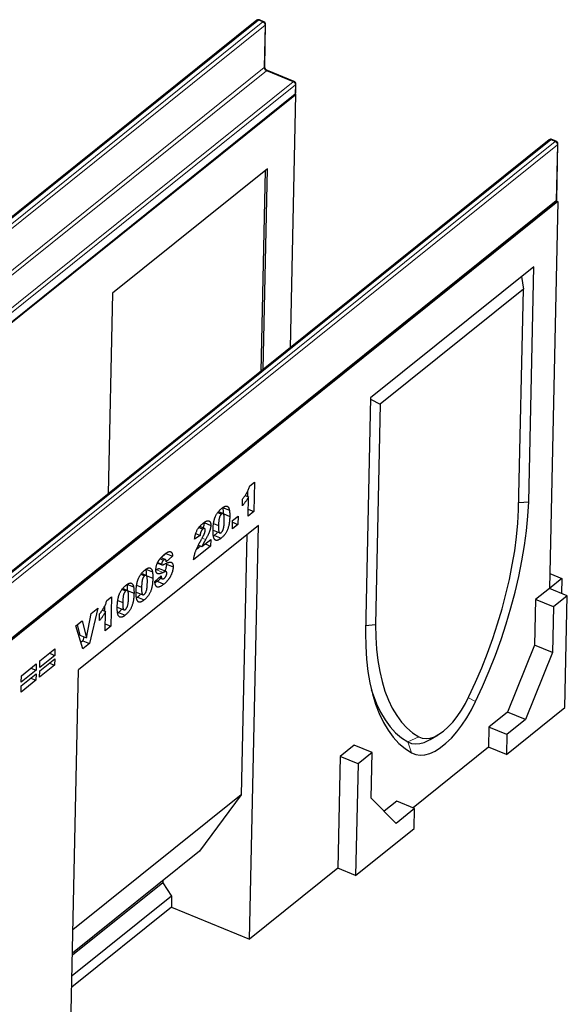
# Model space of a CAD drawing. Units: millimetres. Extents: x 0 to 420, y 0 to 297.
# Drawn here: x 114 to 143, y 31 to 83 of the extents above; entities that cross this region are included whole.
import ezdxf

# ---------------------------------------------------------------- set-up
doc = ezdxf.new("R2010")
doc.units = ezdxf.units.MM

msp = doc.modelspace()

# ---------------------------------------------------------------- linework, layer by layer
at = {"color": 7, "linetype": 'Continuous', "lineweight": 25}
for p, q in [((126.8687, 82.9914), (86.2906, 50.4088)), ((127.2468, 82.9163), (127.0122, 83.0123)), ((127.2875, 80.547), (127.3356, 82.781)), ((128.8361, 79.7754), (127.4283, 80.3511)), ((128.9147, 79.1698), (128.9248, 79.6401)), ((128.9095, 79.0967), (88.1684, 46.3832)), ((88.2832, 46.4788), (128.8613, 79.0614)), ((128.9095, 79.0967), (128.6228, 65.7746)), ((128.896, 79.1022), (128.9095, 79.0967)), ((142.2367, 76.7061), (101.6586, 44.1235)), ((142.6149, 76.631), (142.3802, 76.7269)), ((142.6403, 73.5561), (142.7036, 76.4957)), ((127.4241, 75.1886), (119.2759, 68.6459)), ((127.3036, 75.0919), (127.0764, 64.5329)), ((127.1968, 64.6296), (127.4241, 75.1886)), ((142.6938, 73.4591), (101.9527, 40.7456)), ((102.0089, 40.8652), (142.587, 73.4478)), ((142.6938, 73.4591), (142.256, 53.1175)), ((142.6217, 73.4886), (142.6938, 73.4591)), ((141.431, 70.0359), (132.851, 63.1464)), ((141.1649, 57.6722), (141.431, 70.0359)), ((140.7879, 69.5195), (140.8849, 68.8463)), ((119.2759, 68.6459), (119.0486, 58.0869)), ((140.8849, 68.8463), (133.3641, 62.8074)), ((140.6355, 57.2564), (140.8849, 68.8463)), ((132.851, 63.1464), (132.5849, 50.7827)), ((132.8493, 63.0701), (133.3641, 62.8074)), ((133.3641, 62.8074), (133.1147, 51.2175)), ((126.4976, 58.5093), (126.7453, 58.7082)), ((126.7453, 58.7082), (126.7119, 57.1598)), ((126.2609, 58.0085), (126.4313, 57.9388)), ((126.3795, 58.2103), (126.3742, 57.9622)), ((126.11, 57.4567), (126.1177, 57.8141)), ((126.4093, 56.9168), (126.4313, 57.9388)), ((140.6436, 57.6302), (141.1649, 57.6722)), ((124.8235, 57.1063), (125.0165, 57.0274)), ((125.0971, 57.0532), (124.8526, 57.1532)), ((125.0748, 57.3816), (125.4268, 57.2377)), ((125.0973, 57.0522), (125.4492, 56.9082)), ((126.7119, 57.1598), (126.4093, 56.9168)), ((126.4171, 57.2803), (126.7119, 57.1598)), ((124.1002, 56.5774), (124.4521, 56.4334)), ((124.5987, 56.5292), (124.8575, 56.4233)), ((125.5839, 56.254), (125.5933, 56.6907)), ((125.8728, 56.486), (125.5839, 56.254)), ((125.5913, 56.6011), (125.8728, 56.486)), ((125.5933, 56.6907), (125.8822, 56.9227)), ((125.8822, 56.9227), (125.8728, 56.486)), ((126.9531, 56.429), (117.5011, 48.8395)), ((123.66, 55.9981), (123.8865, 55.9055)), ((123.832, 56.3239), (124.0363, 56.2404)), ((124.1249, 56.2683), (123.8704, 56.3724)), ((124.57, 56.1769), (124.9219, 56.0329)), ((126.3509, 55.9455), (126.0565, 42.2652)), ((126.4849, 34.6764), (126.9531, 56.429)), ((123.8865, 55.9055), (123.5983, 55.7061)), ((123.9812, 55.3182), (124.4498, 55.6945)), ((124.1523, 55.4557), (124.4421, 55.3372)), ((124.4498, 55.6945), (124.4421, 55.3372)), ((124.6393, 55.9026), (124.5973, 55.8736)), ((124.6393, 55.9026), (124.9913, 55.7586)), ((122.0915, 54.9557), (121.8355, 54.7301)), ((122.0915, 54.9557), (122.4435, 54.8117)), ((124.4421, 55.3372), (123.5479, 54.6192)), ((123.919, 55.3437), (123.6952, 55.164)), ((123.8024, 55.3913), (123.9812, 55.3182)), ((121.6552, 54.4499), (121.8895, 54.3541)), ((121.6699, 54.4807), (121.8668, 54.4002)), ((121.7904, 54.6775), (121.9728, 54.603)), ((122.0651, 54.6362), (121.8326, 54.7313)), ((122.4435, 54.8117), (122.1127, 54.5202)), ((122.1199, 54.3914), (122.4719, 54.2475)), ((120.779, 53.8588), (120.972, 53.7798)), ((121.0526, 53.8056), (120.8081, 53.9056)), ((121.0303, 54.1341), (121.3823, 53.9901)), ((122.1055, 54.0018), (121.7536, 54.1457)), ((142.2729, 53.9006), (142.9079, 53.6409)), ((120.0399, 53.3387), (120.3918, 53.1948)), ((121.0528, 53.8046), (121.4048, 53.6607)), ((121.5091, 53.4814), (121.8398, 53.7744)), ((121.6389, 53.4933), (121.5221, 53.4084)), ((121.6389, 53.4933), (121.9908, 53.3494)), ((121.7383, 53.6844), (121.8998, 53.6184)), ((121.7458, 53.691), (121.8739, 53.6386)), ((142.9079, 53.6409), (142.256, 53.1175)), ((142.9079, 53.6409), (142.891, 52.8578)), ((119.7885, 53.0634), (119.9815, 52.9845)), ((120.0621, 53.0103), (119.8176, 53.1103)), ((120.0623, 53.0093), (120.4143, 52.8654)), ((120.5255, 52.9293), (120.8774, 52.7854)), ((120.5542, 53.2816), (120.813, 53.1758)), ((142.256, 53.1175), (141.5227, 52.5286)), ((143.1945, 52.7336), (142.256, 53.1175)), ((118.9865, 52.4782), (119.2341, 52.677)), ((119.2341, 52.677), (119.2008, 51.1286)), ((119.5637, 52.4863), (119.8225, 52.3804)), ((120.5949, 52.655), (120.5529, 52.626)), ((120.5949, 52.655), (120.9468, 52.5111)), ((141.5227, 52.5286), (141.4711, 50.13)), ((142.4612, 52.1448), (141.5227, 52.5286)), ((143.1945, 52.7336), (142.4612, 52.1448)), ((143.068, 46.8546), (143.1945, 52.7336)), ((117.91, 50.5134), (118.1707, 51.8037)), ((118.5045, 52.0717), (118.0759, 50.2254)), ((118.1707, 51.8037), (118.5045, 52.0717)), ((118.5988, 51.4256), (118.6065, 51.7829)), ((118.7497, 51.9773), (118.9201, 51.9076)), ((118.8683, 52.1791), (118.863, 51.931)), ((118.8981, 50.8856), (118.9201, 51.9076)), ((119.535, 52.134), (119.8869, 51.9901)), ((119.6044, 51.8597), (119.5624, 51.8307)), ((119.6044, 51.8597), (119.9563, 51.7158)), ((142.4612, 52.1448), (142.4096, 49.7461)), ((117.349, 51.1438), (117.6929, 51.42)), ((117.6929, 51.42), (117.91, 50.5134)), ((117.7189, 49.9387), (117.349, 51.1438)), ((117.4266, 51.2062), (117.558, 50.6573)), ((119.2008, 51.1286), (118.8981, 50.8856)), ((118.9059, 51.2492), (119.2008, 51.1286)), ((132.5932, 51.1679), (133.1147, 51.2175)), ((117.558, 50.6573), (117.91, 50.5134)), ((117.724, 50.3693), (117.6139, 50.2809)), ((118.0759, 50.2254), (117.7189, 49.9387)), ((117.7707, 50.5704), (117.724, 50.3693)), ((117.724, 50.3693), (118.0759, 50.2254)), ((115.4708, 49.3041), (116.2549, 49.9337)), ((115.974, 49.7082), (116.2477, 49.5962)), ((116.2549, 49.9337), (116.2477, 49.5962)), ((141.4711, 50.13), (140.0541, 46.6119)), ((142.4096, 49.7461), (140.9926, 46.228)), ((142.4096, 49.7461), (141.4711, 50.13)), ((115.4597, 48.7879), (116.2438, 49.4176)), ((116.2477, 49.5962), (115.4635, 48.9666)), ((115.4635, 48.9666), (115.4708, 49.3041)), ((115.9629, 49.192), (116.2366, 49.0801)), ((116.2438, 49.4176), (116.2366, 49.0801)), ((115.2709, 48.812), (114.4868, 48.1823)), ((114.4941, 48.5198), (115.2782, 49.1494)), ((114.9973, 48.9239), (115.2709, 48.812)), ((115.2782, 49.1494), (115.2709, 48.812)), ((116.2366, 49.0801), (115.4524, 48.4505)), ((115.4524, 48.4505), (115.4597, 48.7879)), ((117.033, 27.0869), (117.5011, 48.8395)), ((115.2598, 48.2958), (114.4757, 47.6662)), ((114.483, 48.0037), (115.2671, 48.6333)), ((114.4868, 48.1823), (114.4941, 48.5198)), ((114.9862, 48.4077), (115.2598, 48.2958)), ((115.2671, 48.6333), (115.2598, 48.2958)), ((114.4757, 47.6662), (114.483, 48.0037)), ((140.0541, 46.6119), (139.0763, 45.8268)), ((139.992, 44.3847), (143.068, 46.8546)), ((140.9926, 46.228), (140.0541, 46.6119)), ((140.9926, 46.228), (140.0148, 45.4429)), ((139.0763, 45.8268), (139.0535, 44.7685)), ((140.0148, 45.4429), (139.0763, 45.8268)), ((134.8173, 45.046), (134.8173, 45.0459)), ((135.9786, 45.1698), (136.4069, 45.4231)), ((140.0148, 45.4429), (139.992, 44.3847)), ((131.9893, 44.8737), (131.2559, 44.2848)), ((132.9278, 44.4898), (131.9893, 44.8737)), ((139.0535, 44.7685), (135.0862, 41.5829)), ((139.992, 44.3847), (139.0535, 44.7685)), ((131.2559, 44.2848), (131.1294, 38.4057)), ((132.1944, 43.901), (131.2559, 44.2848)), ((132.9278, 44.4898), (132.1944, 43.901)), ((132.8761, 42.0912), (132.9278, 44.4898)), ((132.1944, 43.901), (132.0679, 38.0219)), ((126.0565, 42.2652), (117.2067, 35.1591)), ((126.0565, 42.2652), (123.8626, 39.3074)), ((134.1888, 40.7649), (132.8761, 42.0912)), ((134.2281, 41.9339), (133.5616, 41.3986)), ((135.1666, 41.55), (134.1888, 40.7649)), ((135.1666, 41.55), (134.2281, 41.9339)), ((135.1439, 40.4918), (135.1666, 41.55)), ((132.0679, 38.0219), (135.1439, 40.4918)), ((123.8626, 39.3074), (117.1805, 33.9419)), ((131.1294, 38.4057), (126.4849, 34.6764)), ((132.0679, 38.0219), (131.1294, 38.4057)), ((121.9333, 37.6447), (117.178, 33.8264)), ((121.9358, 37.7602), (121.9333, 37.6447)), ((121.9333, 37.6447), (122.3916, 36.9436)), ((122.3916, 36.9436), (117.1546, 32.7385)), ((122.3916, 36.9436), (122.379, 36.3557)), ((122.379, 36.3557), (117.142, 32.1506)), ((122.379, 36.3557), (126.4849, 34.6764))]:
    msp.add_line(p, q, dxfattribs=at)
at = {"color": 8, "linetype": 'Continuous', "lineweight": 18}
for p, q in [((126.9606, 82.9976), (86.3825, 50.415)), ((86.6172, 50.319), (127.1953, 82.9017)), ((127.1953, 82.9017), (126.9606, 82.9976)), ((127.3101, 82.7361), (86.732, 50.1535)), ((127.262, 80.5021), (127.3101, 82.7361)), ((86.6839, 47.9194), (127.262, 80.5021)), ((127.3768, 80.3365), (86.7987, 47.7539)), ((128.7845, 79.7607), (127.3768, 80.3365)), ((88.2064, 47.1781), (128.7845, 79.7607)), ((128.8993, 79.5952), (88.3212, 47.0125)), ((128.8892, 79.1249), (128.8993, 79.5952)), ((88.3111, 46.5422), (128.8892, 79.1249)), ((142.3287, 76.7123), (101.7506, 44.1296)), ((142.5633, 76.6163), (142.3287, 76.7123)), ((101.9852, 44.0337), (142.5633, 76.6163)), ((142.6781, 76.4508), (102.1, 43.8681)), ((142.6148, 73.5112), (142.6781, 76.4508)), ((102.0367, 40.9286), (142.6148, 73.5112)), ((123.9907, 55.7582), (124.1762, 55.6824)), ((121.6008, 54.1007), (121.9528, 53.9568)), ((137.9935, 47.367), (138.3765, 47.168)), ((134.8173, 45.0459), (135.3857, 45.3142)), ((134.8173, 45.046), (135.0113, 44.4659))]:
    msp.add_line(p, q, dxfattribs=at)
at = {"color": 7, "linetype": 'Continuous', "lineweight": 25, "flags": 128}
for points in [[(138.3765, 47.168), (138.7444, 47.9685), (139.0906, 48.7814), (139.4139, 49.6038), (139.7129, 50.4326), (139.9866, 51.2646), (140.2341, 52.0969), (140.4542, 52.9263), (140.6464, 53.7498), (140.8097, 54.5643), (140.9437, 55.3667), (141.0478, 56.1541), (141.1216, 56.9236), (141.1649, 57.6722)], [(138.026, 47.4342), (138.37, 48.1827), (138.6938, 48.9427), (138.996, 49.7116), (139.2757, 50.4865), (139.5318, 51.2645), (139.7632, 52.0427), (139.9693, 52.8182), (140.1491, 53.5882), (140.3021, 54.3498), (140.4276, 55.1001), (140.5253, 55.8365), (140.5946, 56.5562), (140.6355, 57.2564)], [(132.5849, 50.7827), (132.5969, 50.0785), (132.6396, 49.4027), (132.7129, 48.7577), (132.8165, 48.146), (132.9499, 47.5699), (133.1127, 47.0314), (133.3043, 46.5326), (133.524, 46.0753), (133.7709, 45.6613), (134.0441, 45.2921), (134.3427, 44.969), (134.6655, 44.6933), (135.0113, 44.4659)], [(133.1147, 51.2175), (133.1263, 50.5594), (133.1666, 49.9278), (133.2355, 49.3251), (133.3325, 48.7535), (133.4575, 48.2151), (133.61, 47.7119), (133.7893, 47.2458), (133.9948, 46.8185), (134.2258, 46.4316), (134.4814, 46.0865), (134.7606, 45.7845), (135.0624, 45.5268), (135.3857, 45.3142)], [(132.8893, 47.8116), (132.9801, 47.5275), (133.1655, 47.0451), (133.3781, 46.6028), (133.6171, 46.2024), (133.8815, 45.8452), (134.1704, 45.5327), (134.4827, 45.2659), (134.8173, 45.046)], [(135.0113, 44.4659), (135.2244, 44.378), (135.4579, 44.3442), (135.7088, 44.365), (135.9736, 44.4399), (136.2489, 44.5681), (136.5309, 44.7478), (136.8158, 44.9766), (137.0999, 45.2514), (137.3792, 45.5685), (137.6501, 45.9238), (137.9089, 46.3123), (138.1521, 46.7289), (138.3765, 47.168)], [(135.3857, 45.3142), (135.5676, 45.2415), (135.7681, 45.2185), (135.984, 45.2458), (136.212, 45.3228), (136.4485, 45.4484), (136.6897, 45.6205), (136.9318, 45.8365), (137.1711, 46.0929), (137.4037, 46.3858), (137.6261, 46.7104), (137.8346, 47.0618), (138.026, 47.4342)], [(134.8173, 45.0459), (135.0074, 44.9676), (135.2158, 44.9375), (135.4397, 44.956), (135.676, 45.0229), (135.9216, 45.1372), (135.9786, 45.1698)]]:
    msp.add_lwpolyline(points, dxfattribs=at)
at = {"color": 7, "linetype": 'Continuous', "lineweight": 25}
for centre, start, end in [((126.9581, 82.8801), 67.75601, 128.76311), ((127.1927, 82.7841), 358.76711, 67.75601), ((128.782, 79.6432), 358.76711, 67.75601), ((128.7719, 79.1728), 308.76311, 358.76711), ((142.3262, 76.5947), 67.75601, 128.76311), ((142.5608, 76.4987), 358.76711, 67.75601), ((142.4975, 73.5592), 308.76311, 358.76711)]:
    msp.add_arc(centre, 0.1429, start, end, dxfattribs=at)
at = {"color": 8, "linetype": 'Continuous', "lineweight": 18}
for centre, radius, start, end in [((126.9197, 82.9189), 0.0887, 62.55684, 125.14367), ((126.9986, 82.9622), 0.0519, 74.80322, 136.91517), ((127.2332, 82.8662), 0.0519, 74.80322, 136.91517), ((127.1211, 82.7277), 0.1892, 2.56373, 66.90304), ((127.2771, 82.7845), 0.0585, 304.22313, 356.57583), ((127.229, 80.5505), 0.0585, 304.22313, 356.57583), ((127.451, 80.5105), 0.1892, 182.56373, 246.90304), ((127.4147, 80.301), 0.0519, 74.80322, 136.91517), ((128.8224, 79.7253), 0.0519, 74.80322, 136.91517), ((128.7103, 79.5867), 0.1892, 2.56373, 66.90304), ((128.8664, 79.6436), 0.0585, 304.22313, 356.57583), ((128.809, 79.1223), 0.0803, 310.70839, 1.83952), ((128.8563, 79.1733), 0.0585, 304.22313, 356.57583), ((142.2878, 76.6335), 0.0887, 62.55684, 125.14367), ((142.3666, 76.6768), 0.0519, 74.80322, 136.91517), ((142.6013, 76.5808), 0.0519, 74.80322, 136.91517), ((142.4891, 76.4423), 0.1892, 2.56373, 66.90304), ((142.6452, 76.4992), 0.0585, 304.22313, 356.57583), ((142.5819, 73.5596), 0.0585, 304.22313, 356.57583), ((142.5346, 73.5086), 0.0803, 310.70839, 1.83952)]:
    msp.add_arc(centre, radius, start, end, dxfattribs=at)
at = {"color": 7, "linetype": 'Continuous', "lineweight": 25}
for points, knots in [([(127.4283, 80.3511), (127.4196, 80.3552), (127.3994, 80.3647), (127.3634, 80.3924), (127.3281, 80.4326), (127.3018, 80.4785), (127.2885, 80.5204), (127.2878, 80.5388), (127.2875, 80.547)], [0, 0, 0, 0, 0.1296016, 0.3030595, 0.4850134, 0.6704759, 0.8526749, 1, 1, 1, 1]), ([(126.1177, 57.8141), (126.1303, 57.8298), (126.1549, 57.8604), (126.1905, 57.907), (126.224, 57.9525), (126.2553, 57.9971), (126.2846, 58.041), (126.3117, 58.0841), (126.3367, 58.1262), (126.367, 58.1808), (126.4016, 58.2499), (126.4383, 58.335), (126.4713, 58.4217), (126.4888, 58.48), (126.4976, 58.5093)], [0, 0, 0, 0, 0.0824037, 0.1609758, 0.2352299, 0.3062697, 0.3738088, 0.4380016, 0.4984054, 0.5562097, 0.6677463, 0.7781594, 0.8881659, 1, 1, 1, 1]), ([(126.4313, 57.9388), (126.4188, 57.9159), (126.3945, 57.8714), (126.3577, 57.8074), (126.3214, 57.748), (126.2852, 57.6912), (126.247, 57.6357), (126.2052, 57.5785), (126.1592, 57.518), (126.1268, 57.4777), (126.11, 57.4567)], [0, 0, 0, 0, 0.1279452, 0.2494052, 0.3664643, 0.477824, 0.5918596, 0.7164807, 0.8527221, 1, 1, 1, 1]), ([(124.5687, 56.196), (124.5692, 56.2138), (124.5701, 56.2485), (124.5725, 56.3006), (124.5757, 56.3513), (124.5797, 56.4008), (124.5845, 56.4489), (124.5902, 56.4956), (124.5965, 56.5409), (124.6041, 56.5851), (124.6122, 56.6278), (124.621, 56.6691), (124.6308, 56.7092), (124.6413, 56.7479), (124.6526, 56.7855), (124.6651, 56.8216), (124.6781, 56.8563), (124.6966, 56.9009), (124.7221, 56.9548), (124.7562, 57.017), (124.794, 57.0763), (124.8351, 57.1334), (124.8797, 57.1878), (124.9277, 57.2392), (124.9792, 57.2886), (125.0147, 57.3181), (125.033, 57.3333)], [0, 0, 0, 0, 0.0453163, 0.0888037, 0.1307558, 0.1712048, 0.2099232, 0.2469535, 0.2826042, 0.3167314, 0.3492723, 0.3808639, 0.4108311, 0.4397587, 0.4677387, 0.4947897, 0.52076, 0.5461396, 0.596369, 0.6469848, 0.6988212, 0.752859, 0.8092819, 0.8689428, 0.9323856, 1, 1, 1, 1]), ([(125.0165, 57.0274), (125.0101, 57.0221), (124.9978, 57.0117), (124.98, 56.9923), (124.9634, 56.9711), (124.9481, 56.9478), (124.9342, 56.922), (124.9214, 56.8942), (124.9102, 56.8642), (124.9, 56.8318), (124.8913, 56.7961), (124.8835, 56.7563), (124.8768, 56.712), (124.8709, 56.663), (124.8661, 56.6096), (124.862, 56.5514), (124.8594, 56.4888), (124.8581, 56.4458), (124.8575, 56.4233)], [0, 0, 0, 0, 0.0461248, 0.0898448, 0.1313839, 0.1721107, 0.2132424, 0.2554258, 0.2995945, 0.3464585, 0.3985474, 0.458144, 0.5267105, 0.6030211, 0.6888378, 0.7832775, 0.8869559, 1, 1, 1, 1]), ([(125.1599, 56.6552), (125.1603, 56.6785), (125.161, 56.7233), (125.1607, 56.7865), (125.1591, 56.8426), (125.1559, 56.8915), (125.1517, 56.9338), (125.1459, 56.9689), (125.1392, 56.9975), (125.1307, 57.0192), (125.1205, 57.0346), (125.1097, 57.0467), (125.0972, 57.0537), (125.0837, 57.0573), (125.0686, 57.0558), (125.0524, 57.0509), (125.0348, 57.0413), (125.0227, 57.0321), (125.0165, 57.0274)], [0, 0, 0, 0, 0.1158794, 0.2221289, 0.3183569, 0.4052228, 0.4823411, 0.5505585, 0.6101225, 0.6612809, 0.7071636, 0.7507694, 0.7922909, 0.8325217, 0.8724697, 0.9134703, 0.9555187, 1, 1, 1, 1]), ([(125.033, 57.3333), (125.0503, 57.3467), (125.0834, 57.3723), (125.1306, 57.4039), (125.1727, 57.4258), (125.2101, 57.4397), (125.2433, 57.4463), (125.273, 57.4473), (125.2996, 57.443), (125.3227, 57.4329), (125.3427, 57.4188), (125.3607, 57.4023), (125.3764, 57.3833), (125.3897, 57.361), (125.401, 57.3354), (125.4112, 57.3068), (125.4197, 57.2738), (125.4244, 57.2499), (125.4268, 57.2377)], [0, 0, 0, 0, 0.0957974, 0.1828788, 0.2619447, 0.3339089, 0.4004072, 0.4632444, 0.5228287, 0.5798188, 0.6346547, 0.6871379, 0.7381004, 0.7870896, 0.8366317, 0.8885828, 0.9428823, 1, 1, 1, 1]), ([(125.0748, 57.3816), (125.0788, 57.3569), (125.0869, 57.3072), (125.0943, 57.2269), (125.0981, 57.142), (125.0976, 57.0823), (125.0973, 57.0522)], [0, 0, 0, 0, 0.2454969, 0.4933834, 0.744535, 1, 1, 1, 1]), ([(125.4268, 57.2377), (125.4308, 57.2129), (125.4389, 57.1632), (125.4462, 57.0829), (125.4501, 56.9981), (125.4495, 56.9383), (125.4492, 56.9082)], [0, 0, 0, 0, 0.2454969, 0.4933834, 0.744535, 1, 1, 1, 1]), ([(123.5983, 55.7061), (123.6001, 55.7217), (123.6036, 55.7522), (123.6104, 55.7976), (123.6175, 55.8412), (123.6259, 55.8832), (123.635, 55.9234), (123.6448, 55.962), (123.6558, 55.9988), (123.6711, 56.0456), (123.6935, 56.1023), (123.725, 56.1685), (123.7611, 56.2322), (123.7945, 56.2832), (123.8239, 56.3229), (123.8483, 56.353), (123.8746, 56.3833), (123.9029, 56.4132), (123.9331, 56.4433), (123.9654, 56.473), (123.9997, 56.503), (124.0231, 56.5222), (124.0352, 56.5321)], [0, 0, 0, 0, 0.0494796, 0.0968507, 0.1413642, 0.183965, 0.2243368, 0.2626087, 0.2990931, 0.333644, 0.4015159, 0.4691679, 0.5391029, 0.6119096, 0.650431, 0.6916873, 0.7358593, 0.7823387, 0.8320128, 0.8849493, 0.9409231, 1, 1, 1, 1]), ([(124.0352, 56.5321), (124.0477, 56.5419), (124.0721, 56.5611), (124.1077, 56.5877), (124.1411, 56.6105), (124.1722, 56.6301), (124.2012, 56.6464), (124.228, 56.6594), (124.2527, 56.6693), (124.2753, 56.6757), (124.2962, 56.6794), (124.3158, 56.6801), (124.3341, 56.6781), (124.3512, 56.6733), (124.3672, 56.6664), (124.3819, 56.6565), (124.3957, 56.6444), (124.408, 56.6292), (124.4189, 56.6119), (124.4286, 56.5929), (124.4362, 56.5711), (124.443, 56.548), (124.4475, 56.5222), (124.4509, 56.4948), (124.4522, 56.465), (124.4522, 56.444), (124.4521, 56.4334)], [0, 0, 0, 0, 0.0633423, 0.1234715, 0.1797634, 0.2330012, 0.282562, 0.3289209, 0.3725673, 0.4129791, 0.4517094, 0.4894324, 0.526682, 0.5631625, 0.5993546, 0.6356929, 0.6721212, 0.7088931, 0.7456436, 0.7817487, 0.8175789, 0.8532919, 0.8895437, 0.9256034, 0.9623343, 1, 1, 1, 1]), ([(124.1002, 56.5774), (124.0954, 56.5086), (124.0891, 56.4188), (124.053, 56.3234), (124.0445, 56.3011)], [0, 0, 0, 0, 0.7664442, 1, 1, 1, 1]), ([(124.4521, 56.4334), (124.4518, 56.4218), (124.451, 56.3987), (124.4472, 56.3622), (124.4423, 56.3251), (124.4353, 56.2867), (124.4264, 56.2472), (124.4157, 56.2066), (124.4034, 56.165), (124.3892, 56.1221), (124.3728, 56.0772), (124.3531, 56.0297), (124.331, 55.9791), (124.3057, 55.9255), (124.2776, 55.8689), (124.2463, 55.8094), (124.2126, 55.7464), (124.1885, 55.7042), (124.1762, 55.6824)], [0, 0, 0, 0, 0.04999128, 0.09984459, 0.14927966, 0.19917562, 0.24985707, 0.30145161, 0.35419358, 0.40791734, 0.46473801, 0.5257649, 0.59201077, 0.66267472, 0.73922533, 0.82055164, 0.90759873, 1, 1, 1, 1]), ([(125.4492, 56.9082), (125.4483, 56.8747), (125.4464, 56.81), (125.4396, 56.7132), (125.4302, 56.6211), (125.4178, 56.5333), (125.4025, 56.4498), (125.3838, 56.3705), (125.3625, 56.2956), (125.3379, 56.2247), (125.3096, 56.1571), (125.2769, 56.0921), (125.2397, 56.03), (125.1984, 55.9701), (125.1526, 55.9131), (125.1026, 55.8586), (125.0484, 55.8061), (125.0108, 55.7749), (124.9913, 55.7586)], [0, 0, 0, 0, 0.0847014, 0.1635466, 0.2370063, 0.3050866, 0.3687019, 0.4278006, 0.4830776, 0.5349392, 0.5854577, 0.6360037, 0.6882446, 0.7427232, 0.8004424, 0.8622323, 0.9284196, 1, 1, 1, 1]), ([(124.9972, 56.0561), (125.005, 56.0628), (125.0203, 56.0761), (125.0425, 56.1021), (125.0632, 56.1324), (125.0824, 56.167), (125.0997, 56.206), (125.1146, 56.2495), (125.1274, 56.2973), (125.1358, 56.3398), (125.1415, 56.3767), (125.1455, 56.4081), (125.1492, 56.4424), (125.1523, 56.4795), (125.1548, 56.5193), (125.1569, 56.562), (125.1588, 56.6079), (125.1595, 56.639), (125.1599, 56.6552)], [0, 0, 0, 0, 0.05727596, 0.11239484, 0.16676884, 0.22279993, 0.2818645, 0.34562942, 0.41657465, 0.49514198, 0.5395109, 0.58886282, 0.64379898, 0.70380189, 0.76947226, 0.84089034, 0.91755214, 1, 1, 1, 1]), ([(124.0363, 56.2404), (124.0269, 56.2323), (124.0089, 56.2167), (123.983, 56.1869), (123.9597, 56.1532), (123.9425, 56.1218), (123.9303, 56.0949), (123.9218, 56.0727), (123.9143, 56.0488), (123.907, 56.0233), (123.9009, 55.9962), (123.8954, 55.9675), (123.8905, 55.937), (123.8879, 55.9163), (123.8865, 55.9055)], [0, 0, 0, 0, 0.11995644, 0.23085653, 0.33746026, 0.44271356, 0.49671356, 0.55449223, 0.6163463, 0.68177158, 0.75337994, 0.82907951, 0.91120936, 1, 1, 1, 1]), ([(123.9468, 55.6747), (123.9575, 55.6939), (123.9779, 55.7306), (124.0068, 55.784), (124.0327, 55.8333), (124.0561, 55.8779), (124.0763, 55.9185), (124.0937, 55.9546), (124.1085, 55.9864), (124.1236, 56.0224), (124.1385, 56.0624), (124.1517, 56.1064), (124.1607, 56.1462), (124.1621, 56.1693), (124.1628, 56.1804)], [0, 0, 0, 0, 0.1188946, 0.2279443, 0.3277242, 0.4183763, 0.4984079, 0.5698435, 0.6318315, 0.6845613, 0.7759693, 0.8570711, 0.9312064, 1, 1, 1, 1]), ([(124.1628, 56.1804), (124.1626, 56.1911), (124.1622, 56.212), (124.1556, 56.2372), (124.1443, 56.256), (124.1286, 56.268), (124.1095, 56.2732), (124.0874, 56.2708), (124.0627, 56.2599), (124.0453, 56.247), (124.0363, 56.2404)], [0, 0, 0, 0, 0.1191182, 0.233288, 0.3506043, 0.4739935, 0.6018677, 0.7283519, 0.8598343, 1, 1, 1, 1]), ([(124.6392, 55.7119), (124.6332, 55.7218), (124.6205, 55.7427), (124.6057, 55.7839), (124.5931, 55.8341), (124.5827, 55.8929), (124.5751, 55.9597), (124.5699, 56.0328), (124.5675, 56.1118), (124.5683, 56.1675), (124.5687, 56.196)], [0, 0, 0, 0, 0.0924385, 0.1953029, 0.3077153, 0.4323529, 0.5657166, 0.7045415, 0.8491719, 1, 1, 1, 1]), ([(124.812, 56.0779), (124.7945, 56.0552), (124.7386, 55.9831), (124.6797, 55.9353), (124.6393, 55.9026)], [0, 0, 0, 0, 0.3145977, 1, 1, 1, 1]), ([(124.8575, 56.4233), (124.8571, 56.4009), (124.8565, 56.3579), (124.8568, 56.2971), (124.8585, 56.2429), (124.8617, 56.1955), (124.8659, 56.1542), (124.8717, 56.1195), (124.8785, 56.0911), (124.887, 56.0694), (124.8967, 56.0528), (124.9078, 56.0413), (124.9197, 56.0331), (124.9329, 56.0294), (124.9474, 56.0297), (124.963, 56.0344), (124.9797, 56.0427), (124.9913, 56.0515), (124.9972, 56.0561)], [0, 0, 0, 0, 0.1138693, 0.2184102, 0.3137473, 0.4000369, 0.4774006, 0.5466938, 0.6071438, 0.6599646, 0.7075271, 0.7521452, 0.7942468, 0.8352987, 0.8750234, 0.9154965, 0.9565716, 1, 1, 1, 1]), ([(123.5479, 54.6192), (123.5496, 54.6362), (123.5531, 54.67), (123.5613, 54.7225), (123.5708, 54.7754), (123.5822, 54.8293), (123.5961, 54.8841), (123.6113, 54.9397), (123.629, 54.9962), (123.6482, 55.0542), (123.6712, 55.1151), (123.6977, 55.1805), (123.729, 55.2508), (123.7642, 55.326), (123.8036, 55.4062), (123.8475, 55.4913), (123.8954, 55.5816), (123.9293, 55.643), (123.9468, 55.6747)], [0, 0, 0, 0, 0.0498828, 0.099379, 0.1491657, 0.1988644, 0.2487859, 0.2994558, 0.3507357, 0.4027655, 0.4577631, 0.5180482, 0.5840277, 0.6554609, 0.7324838, 0.8154529, 0.9046665, 1, 1, 1, 1]), ([(124.1762, 55.6824), (124.1688, 55.6697), (124.1548, 55.6455), (124.1349, 55.6105), (124.1168, 55.5789), (124.1005, 55.5503), (124.0862, 55.5246), (124.0738, 55.502), (124.0631, 55.4828), (124.0513, 55.4605), (124.0371, 55.433), (124.0196, 55.3981), (124.0007, 55.3596), (123.9878, 55.3324), (123.9812, 55.3182)], [0, 0, 0, 0, 0.1075248, 0.2058875, 0.2945884, 0.3748697, 0.4472477, 0.5092458, 0.5623116, 0.6075174, 0.6919269, 0.7850386, 0.8881539, 1, 1, 1, 1]), ([(124.9913, 55.7586), (124.9802, 55.75), (124.9587, 55.733), (124.9271, 55.7103), (124.8972, 55.6913), (124.869, 55.6748), (124.8425, 55.6622), (124.8175, 55.6524), (124.7943, 55.6459), (124.7658, 55.6417), (124.7329, 55.6434), (124.6975, 55.656), (124.6654, 55.6778), (124.648, 55.7004), (124.6392, 55.7119)], [0, 0, 0, 0, 0.0801693, 0.1568233, 0.230165, 0.2992185, 0.3653832, 0.4287986, 0.4892305, 0.5469945, 0.6594666, 0.7709918, 0.8836204, 1, 1, 1, 1]), ([(121.5632, 54.1119), (121.5642, 54.1316), (121.5662, 54.1709), (121.5766, 54.2348), (121.5927, 54.3015), (121.6105, 54.3587), (121.6276, 54.4053), (121.6421, 54.4406), (121.6582, 54.4755), (121.6757, 54.5103), (121.6946, 54.5449), (121.7149, 54.5794), (121.7368, 54.6132), (121.76, 54.6474), (121.7852, 54.6813), (121.8124, 54.715), (121.8417, 54.7486), (121.8732, 54.782), (121.9069, 54.8154), (121.9426, 54.8486), (121.9805, 54.8818), (122.0065, 54.903), (122.0198, 54.9138)], [0, 0, 0, 0, 0.0654536, 0.1309271, 0.1968346, 0.265539, 0.3009733, 0.3365233, 0.3724461, 0.4092197, 0.4470395, 0.4855976, 0.5256921, 0.5670399, 0.6106068, 0.6568026, 0.7058322, 0.7582135, 0.8133963, 0.8721988, 0.9343717, 1, 1, 1, 1]), ([(122.0198, 54.9138), (122.0362, 54.9267), (122.0678, 54.9518), (122.1137, 54.9831), (122.1565, 55.0095), (122.1963, 55.0301), (122.2329, 55.0444), (122.2667, 55.0539), (122.2973, 55.0566), (122.3251, 55.0541), (122.3498, 55.0454), (122.3719, 55.0306), (122.3909, 55.0094), (122.4071, 54.982), (122.4205, 54.9484), (122.4313, 54.9089), (122.4392, 54.8633), (122.442, 54.8292), (122.4435, 54.8117)], [0, 0, 0, 0, 0.08196973, 0.15877176, 0.23130985, 0.29954476, 0.36348087, 0.42410105, 0.48180831, 0.53686214, 0.59058218, 0.64420956, 0.69827361, 0.75325817, 0.81067028, 0.87046326, 0.93340354, 1, 1, 1, 1]), ([(121.9728, 54.603), (121.9647, 54.5961), (121.9495, 54.5833), (121.9281, 54.5597), (121.9097, 54.534), (121.8945, 54.5066), (121.8826, 54.4789), (121.8737, 54.4515), (121.8684, 54.4249), (121.8673, 54.4085), (121.8668, 54.4002)], [0, 0, 0, 0, 0.1619187, 0.3051212, 0.4356606, 0.5565966, 0.6710313, 0.7796703, 0.8882996, 1, 1, 1, 1]), ([(121.8668, 54.4002), (121.867, 54.3945), (121.8673, 54.383), (121.8719, 54.3697), (121.8791, 54.3593), (121.8859, 54.3559), (121.8895, 54.3541)], [0, 0, 0, 0, 0.2328398, 0.4677531, 0.7218931, 1, 1, 1, 1]), ([(121.8895, 54.3541), (121.8917, 54.3534), (121.8965, 54.3518), (121.9051, 54.3513), (121.9158, 54.3531), (121.9284, 54.3563), (121.9431, 54.3613), (121.9596, 54.368), (121.9782, 54.3761), (121.9913, 54.3827), (121.9981, 54.3861)], [0, 0, 0, 0, 0.07319797, 0.15856073, 0.25927445, 0.37686203, 0.507649, 0.65595393, 0.82017083, 1, 1, 1, 1]), ([(122.1127, 54.5202), (122.111, 54.5348), (122.1077, 54.5622), (122.0989, 54.5964), (122.0863, 54.6206), (122.0704, 54.6354), (122.0509, 54.6408), (122.0279, 54.6371), (122.0014, 54.6242), (121.9826, 54.6103), (121.9728, 54.603)], [0, 0, 0, 0, 0.1543154, 0.2905119, 0.4135577, 0.5247224, 0.6333085, 0.7459214, 0.8670608, 1, 1, 1, 1]), ([(121.9981, 54.3861), (122.0153, 54.3945), (122.0483, 54.4106), (122.0961, 54.4328), (122.1399, 54.4516), (122.1798, 54.4672), (122.2161, 54.48), (122.2484, 54.4893), (122.2772, 54.496), (122.3022, 54.4991), (122.3247, 54.4999), (122.3451, 54.4979), (122.3641, 54.494), (122.3814, 54.4877), (122.397, 54.4789), (122.4112, 54.4681), (122.4237, 54.4548), (122.4381, 54.434), (122.4526, 54.403), (122.4649, 54.3586), (122.4718, 54.3067), (122.4719, 54.2674), (122.4719, 54.2475)], [0, 0, 0, 0, 0.0796085, 0.153491, 0.2221351, 0.2848742, 0.3423689, 0.3947756, 0.4413435, 0.4830156, 0.5210892, 0.5578535, 0.5932647, 0.627194, 0.6602626, 0.6924201, 0.7236315, 0.7545638, 0.8151118, 0.8752596, 0.9367044, 1, 1, 1, 1]), ([(122.1199, 54.3914), (122.115, 54.3278), (122.1059, 54.2118), (122.0588, 54.0863), (122.0375, 54.0296)], [0, 0, 0, 0, 0.5482405, 1, 1, 1, 1]), ([(120.5242, 52.9485), (120.5247, 52.9662), (120.5256, 53.001), (120.528, 53.053), (120.5312, 53.1038), (120.5352, 53.1532), (120.54, 53.2013), (120.5457, 53.2481), (120.552, 53.2934), (120.5596, 53.3375), (120.5677, 53.3803), (120.5765, 53.4216), (120.5863, 53.4617), (120.5969, 53.5004), (120.6081, 53.5379), (120.6206, 53.574), (120.6336, 53.6088), (120.6521, 53.6533), (120.6776, 53.7073), (120.7117, 53.7694), (120.7496, 53.8287), (120.7906, 53.8859), (120.8352, 53.9402), (120.8832, 53.9917), (120.9347, 54.0411), (120.9702, 54.0705), (120.9885, 54.0857)], [0, 0, 0, 0, 0.0453163, 0.0888037, 0.1307558, 0.1712048, 0.2099232, 0.2469535, 0.2826042, 0.3167314, 0.3492723, 0.3808639, 0.4108311, 0.4397587, 0.4677387, 0.4947897, 0.52076, 0.5461396, 0.596369, 0.6469848, 0.6988212, 0.752859, 0.8092819, 0.8689428, 0.9323856, 1, 1, 1, 1]), ([(120.9885, 54.0857), (121.0058, 54.0992), (121.0389, 54.1248), (121.0861, 54.1563), (121.1282, 54.1782), (121.1656, 54.1921), (121.1988, 54.1987), (121.2286, 54.1997), (121.2551, 54.1954), (121.2782, 54.1854), (121.2983, 54.1712), (121.3162, 54.1547), (121.3319, 54.1358), (121.3452, 54.1135), (121.3565, 54.0879), (121.3667, 54.0593), (121.3753, 54.0263), (121.3799, 54.0024), (121.3823, 53.9901)], [0, 0, 0, 0, 0.0957974, 0.1828788, 0.2619447, 0.3339089, 0.4004072, 0.4632444, 0.5228287, 0.5798188, 0.6346547, 0.6871379, 0.7381004, 0.7870896, 0.8366317, 0.8885828, 0.9428823, 1, 1, 1, 1]), ([(121.0303, 54.1341), (121.0344, 54.1093), (121.0424, 54.0596), (121.0498, 53.9793), (121.0536, 53.8944), (121.0531, 53.8347), (121.0528, 53.8046)], [0, 0, 0, 0, 0.2454969, 0.4933834, 0.744535, 1, 1, 1, 1]), ([(121.3823, 53.9901), (121.3863, 53.9654), (121.3944, 53.9157), (121.4018, 53.8354), (121.4056, 53.7505), (121.405, 53.6908), (121.4048, 53.6607)], [0, 0, 0, 0, 0.2454969, 0.4933834, 0.744535, 1, 1, 1, 1]), ([(121.6495, 53.8941), (121.6424, 53.8979), (121.6283, 53.9053), (121.61, 53.922), (121.5946, 53.9427), (121.5825, 53.9683), (121.573, 53.9977), (121.5667, 54.0315), (121.5631, 54.0697), (121.5632, 54.0976), (121.5632, 54.1119)], [0, 0, 0, 0, 0.1301467, 0.2559687, 0.3782466, 0.4993955, 0.6197643, 0.7434607, 0.8690781, 1, 1, 1, 1]), ([(121.7605, 54.1421), (121.7577, 54.1437), (121.7514, 54.1473), (121.7391, 54.1483), (121.7238, 54.1474), (121.7053, 54.1433), (121.6837, 54.1365), (121.659, 54.1274), (121.631, 54.1152), (121.6112, 54.1057), (121.6008, 54.1007)], [0, 0, 0, 0, 0.06890381, 0.15255844, 0.25220977, 0.36811482, 0.49970096, 0.64885699, 0.81546282, 1, 1, 1, 1]), ([(121.9528, 53.9568), (121.9355, 53.9486), (121.9022, 53.9328), (121.8546, 53.9141), (121.8107, 53.8989), (121.7708, 53.8889), (121.7348, 53.8833), (121.7026, 53.8821), (121.6741, 53.885), (121.6575, 53.8911), (121.6495, 53.8941)], [0, 0, 0, 0, 0.1594082, 0.3078466, 0.4466082, 0.5749672, 0.6945139, 0.8048428, 0.9059516, 1, 1, 1, 1]), ([(122.1125, 53.9982), (122.1096, 53.9998), (122.1033, 54.0034), (122.091, 54.0044), (122.0758, 54.0035), (122.0572, 53.9994), (122.0356, 53.9926), (122.0109, 53.9835), (121.9829, 53.9712), (121.9631, 53.9618), (121.9528, 53.9568)], [0, 0, 0, 0, 0.06890381, 0.15255844, 0.25220977, 0.36811482, 0.49970096, 0.64885699, 0.81546282, 1, 1, 1, 1]), ([(122.4719, 54.2475), (122.4715, 54.2352), (122.4706, 54.211), (122.4672, 54.1733), (122.4619, 54.1348), (122.4549, 54.0956), (122.4463, 54.0557), (122.4358, 54.0152), (122.4237, 53.9739), (122.4098, 53.9322), (122.3943, 53.8905), (122.3777, 53.8493), (122.3592, 53.809), (122.3399, 53.769), (122.3186, 53.7303), (122.2965, 53.6917), (122.2727, 53.6545), (122.2476, 53.6175), (122.221, 53.5816), (122.1929, 53.546), (122.1631, 53.5116), (122.1317, 53.4775), (122.0987, 53.4444), (122.0641, 53.4118), (122.0279, 53.3796), (122.0033, 53.3596), (121.9908, 53.3494)], [0, 0, 0, 0, 0.0377529, 0.0747194, 0.1114673, 0.1481528, 0.1849685, 0.2218082, 0.2591638, 0.2973821, 0.3355078, 0.3735366, 0.4113926, 0.4495293, 0.4882276, 0.5273136, 0.567156, 0.6082651, 0.650544, 0.6942941, 0.7398936, 0.7875801, 0.837428, 0.8892831, 0.9435566, 1, 1, 1, 1]), ([(122.0037, 53.6523), (122.0137, 53.661), (122.0329, 53.6775), (122.0602, 53.7077), (122.0838, 53.7416), (122.1037, 53.7777), (122.119, 53.8146), (122.1311, 53.8505), (122.1384, 53.8851), (122.1397, 53.9059), (122.1403, 53.9163)], [0, 0, 0, 0, 0.1569369, 0.2990756, 0.4291828, 0.5530733, 0.671932, 0.7827678, 0.8909667, 1, 1, 1, 1]), ([(122.1403, 53.9163), (122.1401, 53.9257), (122.1398, 53.9442), (122.1345, 53.9674), (122.1255, 53.9859), (122.1169, 53.994), (122.1125, 53.9982)], [0, 0, 0, 0, 0.2470787, 0.4897309, 0.7381503, 1, 1, 1, 1]), ([(119.998, 53.2904), (120.0153, 53.3038), (120.0484, 53.3295), (120.0956, 53.361), (120.1377, 53.3829), (120.1751, 53.3968), (120.2084, 53.4034), (120.2381, 53.4044), (120.2646, 53.4001), (120.2877, 53.3901), (120.3078, 53.3759), (120.3257, 53.3594), (120.3414, 53.3404), (120.3547, 53.3181), (120.366, 53.2926), (120.3763, 53.2639), (120.3848, 53.2309), (120.3894, 53.207), (120.3918, 53.1948)], [0, 0, 0, 0, 0.09579739, 0.18287883, 0.26194466, 0.3339089, 0.40040717, 0.46324435, 0.5228287, 0.57981884, 0.63465472, 0.68713794, 0.73810041, 0.78708963, 0.83663171, 0.88858283, 0.94288228, 1, 1, 1, 1]), ([(120.0399, 53.3387), (120.0439, 53.314), (120.052, 53.2643), (120.0593, 53.184), (120.0632, 53.0991), (120.0626, 53.0394), (120.0623, 53.0093)], [0, 0, 0, 0, 0.2454969, 0.4933834, 0.744535, 1, 1, 1, 1]), ([(120.972, 53.7798), (120.9657, 53.7745), (120.9533, 53.7641), (120.9355, 53.7448), (120.919, 53.7235), (120.9036, 53.7002), (120.8897, 53.6744), (120.8769, 53.6467), (120.8658, 53.6166), (120.8555, 53.5842), (120.8468, 53.5485), (120.839, 53.5087), (120.8323, 53.4645), (120.8264, 53.4155), (120.8216, 53.3621), (120.8175, 53.3038), (120.8149, 53.2413), (120.8137, 53.1982), (120.813, 53.1758)], [0, 0, 0, 0, 0.0461248, 0.0898448, 0.1313839, 0.1721107, 0.2132424, 0.2554258, 0.2995945, 0.3464585, 0.3985474, 0.458144, 0.5267105, 0.6030211, 0.6888378, 0.7832775, 0.8869559, 1, 1, 1, 1]), ([(121.4048, 53.6607), (121.4038, 53.6272), (121.402, 53.5625), (121.3951, 53.4656), (121.3857, 53.3736), (121.3733, 53.2858), (121.358, 53.2023), (121.3394, 53.1229), (121.318, 53.0481), (121.2935, 52.9771), (121.2651, 52.9095), (121.2324, 52.8446), (121.1952, 52.7825), (121.1539, 52.7225), (121.1081, 52.6656), (121.0582, 52.6111), (121.0039, 52.5585), (120.9663, 52.5273), (120.9468, 52.5111)], [0, 0, 0, 0, 0.0847014, 0.1635466, 0.2370063, 0.3050866, 0.3687019, 0.4278006, 0.4830776, 0.5349392, 0.5854577, 0.6360037, 0.6882446, 0.7427232, 0.8004424, 0.8622323, 0.9284196, 1, 1, 1, 1]), ([(120.9528, 52.8085), (120.9606, 52.8153), (120.9758, 52.8286), (120.9981, 52.8545), (121.0187, 52.8849), (121.0379, 52.9194), (121.0552, 52.9585), (121.0701, 53.002), (121.0829, 53.0497), (121.0914, 53.0922), (121.097, 53.1292), (121.101, 53.1606), (121.1047, 53.1948), (121.1078, 53.2319), (121.1103, 53.2717), (121.1125, 53.3145), (121.1144, 53.3603), (121.1151, 53.3915), (121.1154, 53.4076)], [0, 0, 0, 0, 0.057276, 0.1123948, 0.1667688, 0.2227999, 0.2818645, 0.3456294, 0.4165747, 0.495142, 0.5395109, 0.5888628, 0.643799, 0.7038019, 0.7694723, 0.8408903, 0.9175521, 1, 1, 1, 1]), ([(121.1154, 53.4076), (121.1158, 53.431), (121.1165, 53.4758), (121.1162, 53.5389), (121.1146, 53.595), (121.1114, 53.6439), (121.1072, 53.6862), (121.1015, 53.7213), (121.0947, 53.7499), (121.0862, 53.7716), (121.076, 53.787), (121.0653, 53.7991), (121.0528, 53.8062), (121.0392, 53.8098), (121.0241, 53.8082), (121.008, 53.8033), (120.9904, 53.7938), (120.9782, 53.7846), (120.972, 53.7798)], [0, 0, 0, 0, 0.1158794, 0.2221289, 0.3183569, 0.4052228, 0.4823411, 0.5505585, 0.6101225, 0.6612809, 0.7071636, 0.7507694, 0.7922909, 0.8325217, 0.8724697, 0.9134703, 0.9555187, 1, 1, 1, 1]), ([(121.9908, 53.3494), (121.9691, 53.3324), (121.9273, 53.2999), (121.8674, 53.2582), (121.8129, 53.2261), (121.7635, 53.2018), (121.7195, 53.1872), (121.6805, 53.1807), (121.6468, 53.1835), (121.6186, 53.1957), (121.5946, 53.2147), (121.5739, 53.2388), (121.5554, 53.2667), (121.5403, 53.3003), (121.528, 53.3385), (121.5186, 53.3813), (121.5122, 53.4292), (121.5101, 53.4638), (121.5091, 53.4814)], [0, 0, 0, 0, 0.0941127, 0.1810097, 0.2607531, 0.3339693, 0.4013259, 0.4633068, 0.5210354, 0.5750232, 0.6275335, 0.6793871, 0.7308965, 0.7826905, 0.8351016, 0.8885446, 0.9433485, 1, 1, 1, 1]), ([(121.8076, 53.6561), (121.8001, 53.6464), (121.7461, 53.5763), (121.6885, 53.5317), (121.6389, 53.4933)], [0, 0, 0, 0, 0.13748174, 1, 1, 1, 1]), ([(121.8398, 53.7744), (121.8412, 53.7586), (121.8437, 53.7288), (121.8509, 53.6903), (121.8604, 53.6597), (121.8696, 53.6454), (121.8739, 53.6386)], [0, 0, 0, 0, 0.29427172, 0.55639603, 0.79171759, 1, 1, 1, 1]), ([(121.8739, 53.6386), (121.8777, 53.6344), (121.8851, 53.6262), (121.8983, 53.6183), (121.9126, 53.6141), (121.9283, 53.6138), (121.9453, 53.6177), (121.9636, 53.6254), (121.9832, 53.6367), (121.9967, 53.647), (122.0037, 53.6523)], [0, 0, 0, 0, 0.12729942, 0.24896772, 0.36883294, 0.48882253, 0.6090191, 0.73319496, 0.86303103, 1, 1, 1, 1]), ([(119.5337, 52.1531), (119.5342, 52.1709), (119.5351, 52.2057), (119.5375, 52.2577), (119.5407, 52.3084), (119.5447, 52.3579), (119.5495, 52.406), (119.5552, 52.4527), (119.5615, 52.4981), (119.5691, 52.5422), (119.5772, 52.5849), (119.586, 52.6263), (119.5958, 52.6664), (119.6064, 52.7051), (119.6176, 52.7426), (119.6301, 52.7787), (119.6431, 52.8135), (119.6616, 52.858), (119.6871, 52.912), (119.7213, 52.9741), (119.7591, 53.0334), (119.8001, 53.0905), (119.8447, 53.1449), (119.8927, 53.1963), (119.9442, 53.2457), (119.9797, 53.2752), (119.998, 53.2904)], [0, 0, 0, 0, 0.0453163, 0.0888037, 0.1307558, 0.1712048, 0.2099232, 0.2469535, 0.2826042, 0.3167314, 0.3492723, 0.3808639, 0.4108311, 0.4397587, 0.4677387, 0.4947897, 0.52076, 0.5461396, 0.596369, 0.6469848, 0.6988212, 0.752859, 0.8092819, 0.8689428, 0.9323856, 1, 1, 1, 1]), ([(119.9815, 52.9845), (119.9752, 52.9792), (119.9628, 52.9688), (119.945, 52.9495), (119.9285, 52.9282), (119.9132, 52.9049), (119.8992, 52.8791), (119.8864, 52.8513), (119.8753, 52.8213), (119.865, 52.7889), (119.8563, 52.7532), (119.8485, 52.7134), (119.8418, 52.6692), (119.8359, 52.6202), (119.8311, 52.5667), (119.8271, 52.5085), (119.8244, 52.446), (119.8232, 52.4029), (119.8225, 52.3804)], [0, 0, 0, 0, 0.0461248, 0.0898448, 0.1313839, 0.1721107, 0.2132424, 0.2554258, 0.2995945, 0.3464585, 0.3985474, 0.458144, 0.5267105, 0.6030211, 0.6888378, 0.7832775, 0.8869559, 1, 1, 1, 1]), ([(120.4143, 52.8654), (120.4133, 52.8319), (120.4115, 52.7672), (120.4046, 52.6703), (120.3952, 52.5782), (120.3829, 52.4904), (120.3675, 52.4069), (120.3489, 52.3276), (120.3275, 52.2527), (120.303, 52.1818), (120.2746, 52.1142), (120.2419, 52.0493), (120.2048, 51.9872), (120.1634, 51.9272), (120.1176, 51.8703), (120.0677, 51.8158), (120.0134, 51.7632), (119.9758, 51.732), (119.9563, 51.7158)], [0, 0, 0, 0, 0.0847014, 0.1635466, 0.2370063, 0.3050866, 0.3687019, 0.4278006, 0.4830776, 0.5349392, 0.5854577, 0.6360037, 0.6882446, 0.7427232, 0.8004424, 0.8622323, 0.9284196, 1, 1, 1, 1]), ([(120.1249, 52.6123), (120.1253, 52.6357), (120.126, 52.6804), (120.1258, 52.7436), (120.1241, 52.7997), (120.1209, 52.8486), (120.1168, 52.8909), (120.111, 52.926), (120.1042, 52.9546), (120.0957, 52.9763), (120.0856, 52.9917), (120.0748, 53.0038), (120.0623, 53.0109), (120.0488, 53.0144), (120.0336, 53.0129), (120.0175, 53.008), (119.9999, 52.9985), (119.9877, 52.9893), (119.9815, 52.9845)], [0, 0, 0, 0, 0.1158794, 0.2221289, 0.3183569, 0.4052228, 0.4823411, 0.5505585, 0.6101225, 0.6612809, 0.7071636, 0.7507694, 0.7922909, 0.8325217, 0.8724697, 0.9134703, 0.9555187, 1, 1, 1, 1]), ([(120.3918, 53.1948), (120.3958, 53.1701), (120.4039, 53.1203), (120.4113, 53.0401), (120.4151, 52.9552), (120.4146, 52.8955), (120.4143, 52.8654)], [0, 0, 0, 0, 0.2454969, 0.4933834, 0.744535, 1, 1, 1, 1]), ([(120.5947, 52.4643), (120.5887, 52.4742), (120.576, 52.4952), (120.5613, 52.5364), (120.5486, 52.5866), (120.5382, 52.6453), (120.5306, 52.7122), (120.5254, 52.7852), (120.5231, 52.8642), (120.5238, 52.92), (120.5242, 52.9485)], [0, 0, 0, 0, 0.0924385, 0.1953029, 0.3077153, 0.4323529, 0.5657166, 0.7045415, 0.8491719, 1, 1, 1, 1]), ([(120.7675, 52.8303), (120.75, 52.8076), (120.6941, 52.7356), (120.6352, 52.6878), (120.5949, 52.655)], [0, 0, 0, 0, 0.3145977, 1, 1, 1, 1]), ([(120.813, 53.1758), (120.8127, 53.1533), (120.812, 53.1103), (120.8123, 53.0496), (120.814, 52.9954), (120.8172, 52.9479), (120.8215, 52.9066), (120.8272, 52.872), (120.834, 52.8435), (120.8426, 52.8219), (120.8522, 52.8053), (120.8633, 52.7937), (120.8752, 52.7855), (120.8885, 52.7818), (120.9029, 52.7822), (120.9185, 52.7869), (120.9352, 52.7951), (120.9468, 52.804), (120.9528, 52.8085)], [0, 0, 0, 0, 0.1138693, 0.2184102, 0.3137473, 0.4000369, 0.4774006, 0.5466938, 0.6071438, 0.6599646, 0.7075271, 0.7521452, 0.7942468, 0.8352987, 0.8750234, 0.9154965, 0.9565716, 1, 1, 1, 1]), ([(118.6065, 51.7829), (118.6191, 51.7986), (118.6438, 51.8292), (118.6793, 51.8758), (118.7128, 51.9213), (118.7442, 51.9659), (118.7735, 52.0099), (118.8006, 52.0529), (118.8255, 52.095), (118.8558, 52.1496), (118.8905, 52.2188), (118.9271, 52.3038), (118.9601, 52.3905), (118.9776, 52.4488), (118.9865, 52.4782)], [0, 0, 0, 0, 0.0824037, 0.1609758, 0.2352299, 0.3062697, 0.3738088, 0.4380016, 0.4984054, 0.5562097, 0.6677463, 0.7781594, 0.8881659, 1, 1, 1, 1]), ([(119.8225, 52.3804), (119.8222, 52.358), (119.8215, 52.315), (119.8218, 52.2542), (119.8235, 52.2001), (119.8267, 52.1526), (119.831, 52.1113), (119.8367, 52.0767), (119.8435, 52.0482), (119.8521, 52.0266), (119.8617, 52.01), (119.8728, 51.9984), (119.8847, 51.9902), (119.898, 51.9865), (119.9124, 51.9868), (119.928, 51.9916), (119.9447, 51.9998), (119.9563, 52.0086), (119.9623, 52.0132)], [0, 0, 0, 0, 0.1138693, 0.2184102, 0.3137473, 0.4000369, 0.4774006, 0.5466938, 0.6071438, 0.6599646, 0.7075271, 0.7521452, 0.7942468, 0.8352987, 0.8750234, 0.9154965, 0.9565716, 1, 1, 1, 1]), ([(119.9623, 52.0132), (119.9701, 52.02), (119.9853, 52.0333), (120.0076, 52.0592), (120.0283, 52.0896), (120.0474, 52.1241), (120.0647, 52.1631), (120.0796, 52.2067), (120.0924, 52.2544), (120.1009, 52.2969), (120.1065, 52.3338), (120.1106, 52.3652), (120.1143, 52.3995), (120.1174, 52.4366), (120.1198, 52.4764), (120.122, 52.5192), (120.1239, 52.565), (120.1246, 52.5962), (120.1249, 52.6123)], [0, 0, 0, 0, 0.057276, 0.1123948, 0.1667688, 0.2227999, 0.2818645, 0.3456294, 0.4165747, 0.495142, 0.5395109, 0.5888628, 0.643799, 0.7038019, 0.7694723, 0.8408903, 0.9175521, 1, 1, 1, 1]), ([(120.9468, 52.5111), (120.9358, 52.5024), (120.9142, 52.4854), (120.8826, 52.4627), (120.8527, 52.4437), (120.8245, 52.4272), (120.798, 52.4146), (120.7731, 52.4048), (120.7498, 52.3983), (120.7213, 52.3942), (120.6884, 52.3959), (120.653, 52.4085), (120.621, 52.4302), (120.6036, 52.4528), (120.5947, 52.4643)], [0, 0, 0, 0, 0.0801693, 0.1568233, 0.230165, 0.2992185, 0.3653832, 0.4287986, 0.4892305, 0.5469945, 0.6594666, 0.7709918, 0.8836204, 1, 1, 1, 1]), ([(118.9201, 51.9076), (118.9076, 51.8848), (118.8834, 51.8402), (118.8465, 51.7762), (118.8102, 51.7168), (118.774, 51.66), (118.7358, 51.6045), (118.694, 51.5473), (118.648, 51.4869), (118.6156, 51.4465), (118.5988, 51.4256)], [0, 0, 0, 0, 0.1279452, 0.2494052, 0.3664643, 0.477824, 0.5918596, 0.7164807, 0.8527221, 1, 1, 1, 1]), ([(119.6042, 51.669), (119.5982, 51.6789), (119.5855, 51.6999), (119.5708, 51.741), (119.5582, 51.7912), (119.5478, 51.85), (119.5401, 51.9169), (119.535, 51.9899), (119.5326, 52.0689), (119.5334, 52.1247), (119.5337, 52.1531)], [0, 0, 0, 0, 0.0924385, 0.1953029, 0.3077153, 0.4323529, 0.5657166, 0.7045415, 0.8491719, 1, 1, 1, 1]), ([(119.7771, 52.035), (119.7595, 52.0123), (119.7036, 51.9403), (119.6447, 51.8925), (119.6044, 51.8597)], [0, 0, 0, 0, 0.3145977, 1, 1, 1, 1]), ([(119.9563, 51.7158), (119.9453, 51.7071), (119.9237, 51.6901), (119.8921, 51.6674), (119.8623, 51.6484), (119.834, 51.6319), (119.8075, 51.6193), (119.7826, 51.6095), (119.7593, 51.603), (119.7308, 51.5988), (119.6979, 51.6005), (119.6625, 51.6131), (119.6305, 51.6349), (119.6131, 51.6575), (119.6042, 51.669)], [0, 0, 0, 0, 0.0801693, 0.1568233, 0.230165, 0.2992185, 0.3653832, 0.4287986, 0.4892305, 0.5469945, 0.6594666, 0.7709918, 0.8836204, 1, 1, 1, 1])]:
    msp.add_open_spline(points, degree=3, knots=knots, dxfattribs=at)

doc.saveas('drawing.dxf')
